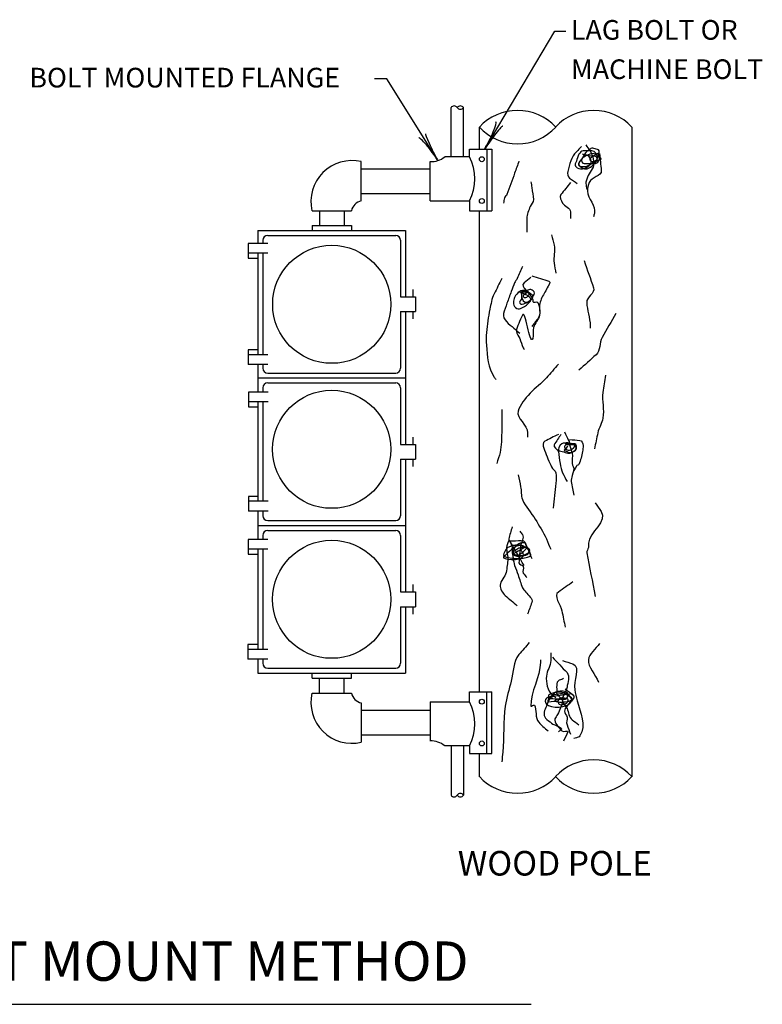
# Model space of a CAD drawing. Extents: x -281 to 440, y -173 to 307.
# Drawn here: x -210 to -120, y -10 to 111 of the extents above; entities that cross this region are included whole.
import ezdxf
from ezdxf.enums import TextEntityAlignment as Align

# ---------------------------------------------------------------- set-up
doc = ezdxf.new("R2010")
doc.units = 0
doc.header["$MEASUREMENT"] = 0
doc.layers.add('1', color=7, linetype='CONTINUOUS')
doc.styles.add('MONOTXT', font='MONOTXT', dxfattribs={"height": 0.2})

# ---------------------------------------------------------------- blocks, each defined once
blk = doc.blocks.new('LDR')
at = {"layer": '1', "color": 1, "linetype": 'CONTINUOUS'}
for centre, major_axis, ratio, start_param, end_param in [((-0.005603, 0.001058), (0.008782, -0.000878), 0.07063, 3.1407148, 5.41811), ((-0.005456, -0.001381), (0.008929, 0.000781), 0.122415, 0.8963533, 3.1415927)]:
    blk.add_ellipse(centre, major_axis=major_axis, ratio=ratio, start_param=start_param, end_param=end_param, dxfattribs=at)

msp = doc.modelspace()

# ---------------------------------------------------------------- linework, layer by layer
at = {"layer": '1', "color": 7, "linetype": 'CONTINUOUS'}
for p, q in [((-153.33, 94.84), (-144.81, 109.14)), ((-144.81, 109.14), (-143.49, 109.16)), ((-165.31, 103.34), (-166.79, 103.34)), ((-159.14, 93.45), (-165.31, 103.34)), ((-234.63, -9.58), (-147.69, -9.58))]:
    msp.add_line(p, q, dxfattribs=at)
at = {"layer": '1', "color": 3, "linetype": 'CONTINUOUS'}
for p, q in [((-157.47, 93.83), (-157.47, 99.83)), ((-155.97, 93.83), (-155.97, 99.83)), ((-154.02, 94.73), (-154.02, 97.43)), ((-135.42, 97.43), (-135.42, 18.19)), ((-155.22, 93.83), (-158.22, 93.83)), ((-155.22, 93.83), (-155.22, 94.73)), ((-155.22, 94.73), (-152.52, 94.73)), ((-153.12, 94.73), (-153.12, 87.23)), ((-152.52, 94.73), (-152.52, 87.23)), ((-168.42, 88.43), (-168.42, 93.23)), ((-160.02, 88.43), (-160.02, 93.23)), ((-168.42, 92.33), (-160.02, 92.33)), ((-168.42, 89.33), (-160.02, 89.33)), ((-160.02, 88.43), (-155.22, 88.43)), ((-155.22, 88.43), (-155.22, 87.23)), ((-174.42, 87.23), (-169.62, 87.23)), ((-173.52, 87.23), (-173.52, 85.43)), ((-170.52, 87.23), (-170.52, 85.43)), ((-155.22, 87.23), (-152.52, 87.23)), ((-154.02, 28.54), (-154.02, 87.23)), ((-174.42, 85.43), (-169.62, 85.43)), ((-174.42, 85.43), (-174.42, 84.83)), ((-169.62, 85.43), (-169.62, 84.83)), ((-181.02, 84.83), (-163.02, 84.83)), ((-181.02, 84.83), (-181.02, 83.24)), ((-179.82, 84.23), (-164.22, 84.23)), ((-163.02, 84.83), (-163.02, 76.73)), ((-179.82, 83.24), (-182.22, 83.24)), ((-182.22, 83.24), (-182.22, 81.44)), ((-180.42, 83.63), (-180.42, 83.24)), ((-163.62, 83.63), (-163.62, 76.73)), ((-179.82, 82.04), (-182.22, 82.04)), ((-181.02, 82.04), (-181.02, 69.66)), ((-180.42, 82.04), (-180.42, 69.66)), ((-182.22, 81.44), (-181.02, 81.44)), ((-162.12, 77.63), (-162.12, 76.73)), ((-163.62, 76.73), (-161.82, 76.73)), ((-161.82, 76.73), (-161.82, 74.93)), ((-163.62, 74.93), (-163.62, 68.03)), ((-163.62, 74.93), (-161.82, 74.93)), ((-163.02, 74.93), (-163.02, 58.73)), ((-162.12, 74.93), (-162.12, 74.03)), ((-181.02, 70.26), (-182.22, 70.26)), ((-182.22, 70.26), (-182.22, 68.46)), ((-179.82, 69.66), (-182.22, 69.66)), ((-179.82, 68.46), (-182.22, 68.46)), ((-181.02, 68.46), (-181.02, 65.11)), ((-180.42, 68.46), (-180.42, 68.03)), ((-179.82, 67.43), (-164.22, 67.43)), ((-181.02, 66.83), (-163.02, 66.83)), ((-179.82, 66.23), (-164.22, 66.23)), ((-179.77, 65.11), (-182.17, 65.11)), ((-182.17, 65.11), (-182.17, 63.31)), ((-180.42, 65.63), (-180.42, 65.11)), ((-163.62, 65.63), (-163.62, 58.73)), ((-179.77, 63.91), (-182.17, 63.91)), ((-181.02, 63.91), (-181.02, 51.79)), ((-180.42, 63.91), (-180.42, 51.79)), ((-182.17, 63.31), (-181.02, 63.31)), ((-162.12, 59.63), (-162.12, 58.73)), ((-163.62, 58.73), (-161.82, 58.73)), ((-161.82, 58.73), (-161.82, 56.93)), ((-163.62, 56.93), (-161.82, 56.93)), ((-163.62, 56.93), (-163.62, 50.03)), ((-163.02, 56.93), (-163.02, 40.73)), ((-162.12, 56.93), (-162.12, 56.03)), ((-180.97, 52.39), (-182.17, 52.39)), ((-182.17, 52.39), (-182.17, 50.59)), ((-179.77, 51.79), (-182.17, 51.79)), ((-179.77, 50.59), (-182.17, 50.59)), ((-181.02, 50.59), (-181.02, 47.14)), ((-180.42, 50.59), (-180.42, 50.03)), ((-179.82, 49.43), (-164.22, 49.43)), ((-181.02, 48.83), (-163.02, 48.83)), ((-179.82, 48.23), (-164.22, 48.23)), ((-179.79, 47.14), (-182.19, 47.14)), ((-182.19, 47.14), (-182.19, 45.34)), ((-180.42, 47.63), (-180.42, 47.14)), ((-163.62, 47.63), (-163.62, 40.73)), ((-179.79, 45.94), (-182.19, 45.94)), ((-181.02, 45.94), (-181.02, 33.71)), ((-180.42, 45.94), (-180.42, 33.71)), ((-182.19, 45.34), (-180.99, 45.34)), ((-162.12, 41.63), (-162.12, 40.73)), ((-163.62, 40.73), (-161.82, 40.73)), ((-161.82, 40.73), (-161.82, 38.93)), ((-163.62, 38.93), (-161.82, 38.93)), ((-163.62, 38.93), (-163.62, 32.03)), ((-163.02, 38.93), (-163.02, 30.83)), ((-162.12, 38.93), (-162.12, 38.03)), ((-181.03, 34.31), (-182.23, 34.31)), ((-182.23, 34.31), (-182.23, 32.51)), ((-179.83, 33.71), (-182.23, 33.71)), ((-179.83, 32.51), (-182.23, 32.51)), ((-181.02, 32.51), (-181.02, 30.83)), ((-180.42, 32.51), (-180.42, 32.03)), ((-179.82, 31.43), (-164.22, 31.43)), ((-181.02, 30.83), (-163.02, 30.83)), ((-174.42, 30.19), (-174.42, 30.79)), ((-174.42, 30.19), (-169.62, 30.19)), ((-173.52, 28.39), (-173.52, 30.19)), ((-170.52, 28.39), (-170.52, 30.19)), ((-169.62, 30.19), (-169.62, 30.79)), ((-174.42, 28.39), (-169.62, 28.39)), ((-155.22, 27.34), (-155.22, 28.54)), ((-155.22, 28.54), (-152.52, 28.54)), ((-153.12, 21.04), (-153.12, 28.54)), ((-152.52, 21.04), (-152.52, 28.54)), ((-168.42, 27.19), (-168.42, 22.39)), ((-160.02, 27.34), (-155.22, 27.34)), ((-160.02, 27.34), (-160.02, 22.54)), ((-168.42, 26.29), (-160.02, 26.29)), ((-168.42, 23.29), (-160.02, 23.29)), ((-155.22, 21.94), (-158.22, 21.94)), ((-157.47, 21.94), (-157.47, 15.94)), ((-155.97, 21.94), (-155.97, 15.94)), ((-155.22, 21.94), (-155.22, 21.04)), ((-155.22, 21.04), (-152.52, 21.04)), ((-154.02, 18.19), (-154.02, 21.04))]:
    msp.add_line(p, q, dxfattribs=at)
for centre, radius in [((-153.72, 93.52), 0.3), ((-153.72, 88.43), 0.3), ((-172.02, 75.82), 7.2), ((-172.03, 58.13), 7.2), ((-172.03, 39.83), 7.2), ((-153.72, 27.34), 0.3), ((-153.72, 22.25), 0.3)]:
    msp.add_circle(centre, radius, dxfattribs=at)
for centre, radius, start, end in [((-157.1, 99.58), 0.446, 32.7458, 147.2542), ((-156.35, 99.58), 0.446, 32.7458, 147.2542), ((-156.35, 100.07), 0.446, 212.7458, 327.2542), ((-149.37, 93.11), 6.36, 42.975, 137.025), ((-140.09, 93.11), 6.36, 42.975, 137.025), ((-149.37, 101.76), 6.36, 222.975, 317.025), ((-159.87, 95.76), 2.54, 266.5163, 310.3536), ((-160.32, 91.13), 5.76, 332.0697, 27.9303), ((-169.56, 88.36), 5, 76.8902, 193.1098), ((-168.08, 86.89), 1.58, 102.4568, 167.5432), ((-179.82, 83.63), 0.6, 90, 180), ((-164.22, 83.63), 0.6, 0, 90), ((-179.82, 68.03), 0.6, 180, 270), ((-164.22, 68.03), 0.6, 270, 0), ((-179.82, 65.63), 0.6, 90, 180), ((-164.22, 65.63), 0.6, 0, 90), ((-179.82, 50.03), 0.6, 180, 270), ((-164.22, 50.03), 0.6, 270, 0), ((-179.82, 47.63), 0.6, 90, 180), ((-164.22, 47.63), 0.6, 0, 90), ((-179.82, 32.03), 0.6, 180, 270), ((-164.22, 32.03), 0.6, 270, 0), ((-169.56, 27.26), 5, 166.8902, 283.1098), ((-168.08, 28.73), 1.58, 192.4568, 257.5432), ((-160.32, 24.64), 5.76, 332.0697, 27.9303), ((-159.87, 20.01), 2.54, 49.6464, 93.4837), ((-140.09, 13.88), 6.36, 42.975, 137.025), ((-149.37, 22.53), 6.36, 222.975, 317.025), ((-140.09, 22.53), 6.36, 222.975, 317.025), ((-157.1, 16.18), 0.446, 212.7458, 327.2542), ((-156.35, 15.7), 0.446, 32.7458, 147.2542), ((-156.35, 16.18), 0.446, 212.7458, 327.2542)]:
    msp.add_arc(centre, radius, start, end, dxfattribs=at)
for points, knots in [([(-141.57, 95.07), (-141.78, 94.86), (-141.99, 94.65), (-142.19, 94.44), (-142.81, 93.82), (-143.08, 92.85), (-143.24, 92.03), (-143.29, 91.77), (-143.27, 91.36), (-143.03, 91.2), (-142.72, 90.99), (-142.4, 90.78), (-142.09, 90.57)], [0, 0, 0, 0, 0.161219, 0.161219, 0.161219, 0.637793, 0.637793, 0.637793, 0.794505, 0.794505, 0.794505, 1, 1, 1, 1]), ([(-141.05, 95.27), (-140.87, 95.03), (-140.7, 94.79), (-140.52, 94.54), (-140.37, 94.33), (-140.29, 94.07), (-140.21, 93.81), (-140.1, 93.48), (-140.04, 93.1), (-140.1, 92.77), (-140.23, 92.18), (-140.76, 91.7), (-140.94, 91.09), (-140.99, 90.92), (-141.07, 90.75), (-141.05, 90.57), (-141.01, 90.33), (-140.98, 90.08), (-140.94, 89.84)], [0, 0, 0, 0, 0.152719, 0.152719, 0.152719, 0.287923, 0.287923, 0.287923, 0.466354, 0.466354, 0.466354, 0.783934, 0.783934, 0.783934, 0.874464, 0.874464, 0.874464, 1, 1, 1, 1]), ([(-139.58, 94.23), (-139.9, 94.02), (-140.21, 93.81), (-140.52, 93.6), (-140.61, 93.54), (-140.52, 93.34), (-140.42, 93.29), (-140.25, 93.21), (-140.07, 93.23), (-139.9, 93.29), (-139.64, 93.38), (-139.08, 93.46), (-139.16, 93.6), (-139.21, 93.67), (-139.38, 93.74), (-139.48, 93.81), (-139.62, 93.91), (-139.75, 94.03), (-139.9, 94.12), (-140.22, 94.33), (-140.67, 94.12), (-141.05, 93.92), (-141.26, 93.8), (-141.48, 93.66), (-141.57, 93.5), (-141.65, 93.35), (-141.46, 92.98), (-141.25, 92.98), (-141.08, 92.98), (-140.91, 92.98), (-140.73, 92.98), (-140.49, 92.98), (-140.24, 92.98), (-140, 92.98), (-139.8, 92.98), (-139.62, 93.09), (-139.48, 93.29), (-139.37, 93.43), (-139.36, 93.57), (-139.37, 93.71), (-139.39, 93.85), (-139.45, 93.99), (-139.48, 94.12), (-139.51, 94.29), (-139.33, 94.5), (-139.48, 94.65), (-139.57, 94.74), (-139.68, 94.72), (-139.79, 94.75), (-139.97, 94.8), (-140.14, 94.87), (-140.31, 94.86), (-140.39, 94.85), (-140.46, 94.8), (-140.52, 94.75), (-140.72, 94.62), (-140.91, 94.51), (-141.05, 94.33), (-141.25, 94.07), (-141.39, 93.77), (-141.57, 93.5), (-141.66, 93.35), (-141.79, 93.22), (-141.88, 93.08), (-141.96, 92.96), (-141.9, 92.78), (-141.78, 92.66), (-141.45, 92.34), (-140.94, 92.26), (-140.63, 92.45), (-140.41, 92.59), (-140.2, 92.77), (-140, 92.98), (-139.87, 93.11), (-139.76, 93.25), (-139.69, 93.39), (-139.62, 93.51), (-139.66, 93.71), (-139.79, 93.81), (-140.05, 94), (-140.37, 93.84), (-140.63, 93.92), (-140.7, 93.94), (-140.77, 94.02), (-140.84, 94.02), (-141.19, 94), (-141.48, 93.61), (-141.78, 93.29), (-141.91, 93.15), (-142, 92.87), (-141.88, 92.77), (-141.59, 92.51), (-140.92, 92.59), (-140.52, 92.87), (-140.15, 93.13), (-139.65, 93.41), (-139.58, 93.71), (-139.53, 93.97), (-139.94, 94.54), (-140.31, 94.54), (-140.45, 94.54), (-140.59, 94.54), (-140.73, 94.54), (-140.94, 94.54), (-141.15, 94.54), (-141.36, 94.54), (-141.58, 94.54), (-141.76, 94.33), (-141.88, 94.12), (-142.04, 93.85), (-142.11, 93.57), (-142.19, 93.29), (-142.26, 93.09), (-142.45, 92.86), (-142.3, 92.66), (-142.08, 92.38), (-141.73, 92.32), (-141.46, 92.35), (-141.18, 92.38), (-140.9, 92.51), (-140.63, 92.77), (-140.41, 92.98), (-140.32, 93.29), (-140.42, 93.5), (-140.52, 93.7), (-140.7, 93.97), (-140.94, 94.02), (-141.11, 94.06), (-141.29, 94.09), (-141.46, 94.12)], [0, 0, 0, 0, 0.038121, 0.038121, 0.038121, 0.04927, 0.04927, 0.04927, 0.066888, 0.066888, 0.066888, 0.093728, 0.093728, 0.093728, 0.106432, 0.106432, 0.106432, 0.124055, 0.124055, 0.124055, 0.163452, 0.163452, 0.163452, 0.186019, 0.186019, 0.186019, 0.206571, 0.206571, 0.206571, 0.224193, 0.224193, 0.224193, 0.248857, 0.248857, 0.248857, 0.269409, 0.269409, 0.269409, 0.283944, 0.283944, 0.283944, 0.298476, 0.298476, 0.298476, 0.316101, 0.316101, 0.316101, 0.327247, 0.327247, 0.327247, 0.345215, 0.345215, 0.345215, 0.353096, 0.353096, 0.353096, 0.375663, 0.375663, 0.375663, 0.408916, 0.408916, 0.408916, 0.426538, 0.426538, 0.426538, 0.441073, 0.441073, 0.441073, 0.480471, 0.480471, 0.480471, 0.507997, 0.507997, 0.507997, 0.525622, 0.525622, 0.525622, 0.540156, 0.540156, 0.540156, 0.568568, 0.568568, 0.568568, 0.576446, 0.576446, 0.576446, 0.616629, 0.616629, 0.616629, 0.634604, 0.634604, 0.634604, 0.68055, 0.68055, 0.68055, 0.722991, 0.722991, 0.722991, 0.760457, 0.760457, 0.760457, 0.774551, 0.774551, 0.774551, 0.795697, 0.795697, 0.795697, 0.818264, 0.818264, 0.818264, 0.848379, 0.848379, 0.848379, 0.86982, 0.86982, 0.86982, 0.899931, 0.899931, 0.899931, 0.93145, 0.93145, 0.93145, 0.957111, 0.957111, 0.957111, 0.982032, 0.982032, 0.982032, 1, 1, 1, 1]), ([(-139.37, 94.23), (-139.3, 93.53), (-139.23, 92.84), (-139.16, 92.14), (-139.1, 91.45), (-140.36, 91.34), (-140.63, 90.68), (-140.77, 90.34), (-140.85, 89.97), (-140.84, 89.63), (-140.8, 88.72), (-139.77, 87.83), (-140, 86.91), (-140.04, 86.77), (-140.07, 86.63), (-140.1, 86.5)], [0, 0, 0, 0, 0.246869, 0.246869, 0.246869, 0.490008, 0.490008, 0.490008, 0.61526, 0.61526, 0.61526, 0.94936, 0.94936, 0.94936, 1, 1, 1, 1]), ([(-149.2, 93.29), (-149.37, 92.8), (-149.54, 92.31), (-149.72, 91.83), (-150.03, 90.95), (-150.34, 90.08), (-150.66, 89.21), (-150.72, 89.05), (-150.94, 88.97), (-150.97, 88.79), (-151.01, 88.59), (-151.04, 88.38), (-151.08, 88.17)], [0, 0, 0, 0, 0.283061, 0.283061, 0.283061, 0.788985, 0.788985, 0.788985, 0.884162, 0.884162, 0.884162, 1, 1, 1, 1]), ([(-147.73, 90.78), (-147.7, 90.54), (-147.66, 90.29), (-147.63, 90.05), (-147.56, 89.56), (-147.49, 89.07), (-147.42, 88.59), (-147.37, 88.28), (-147.73, 88.04), (-147.84, 87.75), (-148, 87.27), (-148.25, 86.79), (-148.25, 86.29), (-148.25, 85.94), (-148.25, 85.59), (-148.25, 85.24), (-148.25, 85.03), (-148.25, 84.82), (-148.25, 84.61)], [0, 0, 0, 0, 0.116455, 0.116455, 0.116455, 0.349379, 0.349379, 0.349379, 0.496678, 0.496678, 0.496678, 0.736482, 0.736482, 0.736482, 0.901183, 0.901183, 0.901183, 1, 1, 1, 1]), ([(-142.93, 90.68), (-143.31, 90.19), (-143.69, 89.7), (-144.08, 89.21), (-144.29, 88.93), (-144.03, 88.48), (-143.87, 88.17), (-143.65, 87.76), (-142.93, 87.59), (-142.93, 87.12), (-142.93, 86.98), (-142.93, 86.84), (-142.93, 86.7), (-142.93, 86.56), (-142.93, 86.43), (-142.93, 86.29)], [0, 0, 0, 0, 0.360001, 0.360001, 0.360001, 0.56622, 0.56622, 0.56622, 0.838238, 0.838238, 0.838238, 0.91911, 0.91911, 0.91911, 1, 1, 1, 1]), ([(-145.22, 84.3), (-145.12, 83.88), (-145.02, 83.46), (-144.91, 83.05), (-144.73, 82.34), (-145.03, 81.57), (-144.91, 80.85), (-144.84, 80.43), (-144.77, 80.01), (-144.7, 79.6)], [0, 0, 0, 0, 0.271631, 0.271631, 0.271631, 0.732817, 0.732817, 0.732817, 1, 1, 1, 1]), ([(-141.25, 81.16), (-140.87, 80.05), (-140.49, 78.93), (-140.1, 77.82), (-139.89, 77.2), (-140.98, 76.68), (-140.94, 76.04), (-140.89, 75.12), (-140.52, 74.17), (-140.52, 73.22), (-140.52, 73.12), (-140.52, 73.01), (-140.52, 72.91)], [0, 0, 0, 0, 0.408073, 0.408073, 0.408073, 0.634645, 0.634645, 0.634645, 0.963815, 0.963815, 0.963815, 1, 1, 1, 1]), ([(-148.78, 80.43), (-148.99, 79.95), (-149.2, 79.46), (-149.4, 78.97), (-149.48, 78.78), (-149.64, 78.63), (-149.72, 78.45), (-149.87, 78.1), (-150.01, 77.75), (-150.14, 77.4), (-150.31, 76.91), (-150.48, 76.43), (-150.66, 75.94), (-150.81, 75.52), (-150.98, 75.1), (-151.08, 74.68), (-151.24, 74), (-150.37, 73.38), (-149.82, 72.91), (-149.58, 72.7), (-149.33, 72.49), (-149.09, 72.28)], [0, 0, 0, 0, 0.170427, 0.170427, 0.170427, 0.23567, 0.23567, 0.23567, 0.356178, 0.356178, 0.356178, 0.522511, 0.522511, 0.522511, 0.664049, 0.664049, 0.664049, 0.896858, 0.896858, 0.896858, 1, 1, 1, 1]), ([(-147.63, 79.28), (-146.93, 79.07), (-146.23, 78.87), (-145.54, 78.66), (-145.26, 78.57), (-145.62, 78.08), (-145.75, 77.82), (-145.97, 77.36), (-146.28, 76.94), (-146.48, 76.46), (-146.58, 76.22), (-146.64, 75.98), (-146.69, 75.73), (-146.77, 75.32), (-146.61, 74.88), (-146.69, 74.48), (-146.79, 73.95), (-147.29, 73.5), (-147.42, 73.01), (-147.53, 72.6), (-147.36, 72.06), (-147.52, 71.65), (-147.89, 70.73), (-148.38, 75.4), (-148.78, 74.48), (-149.05, 73.84), (-149.47, 73.12), (-149.51, 72.49), (-149.53, 72.21), (-149.2, 71.94), (-149.09, 71.65), (-148.95, 71.28), (-148.85, 70.87), (-148.67, 70.5), (-148.64, 70.43), (-148.6, 70.36), (-148.57, 70.29)], [0, 0, 0, 0, 0.126872, 0.126872, 0.126872, 0.176993, 0.176993, 0.176993, 0.266723, 0.266723, 0.266723, 0.310974, 0.310974, 0.310974, 0.383907, 0.383907, 0.383907, 0.479037, 0.479037, 0.479037, 0.55828, 0.55828, 0.55828, 0.737851, 0.737851, 0.737851, 0.860916, 0.860916, 0.860916, 0.915271, 0.915271, 0.915271, 0.986409, 0.986409, 0.986409, 1, 1, 1, 1]), ([(-151.28, 78.97), (-151.6, 78.34), (-151.91, 77.72), (-152.23, 77.09), (-152.52, 76.51), (-152.62, 75.85), (-152.75, 75.21), (-152.94, 74.27), (-153.07, 73.33), (-153.17, 72.39), (-153.22, 71.87), (-153.2, 71.34), (-153.17, 70.82), (-153.07, 69.49), (-152.96, 68.05), (-152.23, 66.95), (-152.16, 66.85), (-152.09, 66.74), (-152.02, 66.64)], [0, 0, 0, 0, 0.163889, 0.163889, 0.163889, 0.316043, 0.316043, 0.316043, 0.538341, 0.538341, 0.538341, 0.66051, 0.66051, 0.66051, 0.970638, 0.970638, 0.970638, 1, 1, 1, 1]), ([(-147.73, 79.07), (-148.01, 78.87), (-148.29, 78.66), (-148.57, 78.45), (-149.19, 77.98), (-147.68, 77.07), (-147.52, 76.36), (-147.51, 76.29), (-147.54, 76.21), (-147.52, 76.15), (-147.46, 75.96), (-146.98, 76.22), (-146.9, 76.04), (-146.64, 75.5), (-146.49, 74.58), (-146.9, 74.06), (-147.03, 73.88), (-147.18, 73.71), (-147.31, 73.53), (-147.42, 73.4), (-147.52, 73.26), (-147.63, 73.12)], [0, 0, 0, 0, 0.141141, 0.141141, 0.141141, 0.456773, 0.456773, 0.456773, 0.485, 0.485, 0.485, 0.570836, 0.570836, 0.570836, 0.839048, 0.839048, 0.839048, 0.929421, 0.929421, 0.929421, 1, 1, 1, 1]), ([(-148.05, 77.4), (-148.25, 77.23), (-148.46, 77.05), (-148.67, 76.88), (-148.73, 76.83), (-148.63, 76.71), (-148.57, 76.67), (-148.45, 76.59), (-148.27, 76.66), (-148.15, 76.77), (-148.05, 76.88), (-147.96, 76.98), (-147.94, 77.09), (-147.93, 77.16), (-147.97, 77.3), (-148.05, 77.3), (-148.22, 77.3), (-148.39, 77.3), (-148.57, 77.3), (-148.64, 77.3), (-148.71, 77.3), (-148.78, 77.3), (-148.89, 77.3), (-148.88, 77.09), (-148.88, 76.98), (-148.89, 76.74), (-148.85, 76.49), (-148.67, 76.25), (-148.53, 76.05), (-148.23, 76.03), (-148.05, 76.15), (-147.79, 76.32), (-147.39, 76.69), (-147.52, 76.88), (-147.63, 77.04), (-147.91, 77.18), (-148.15, 77.3), (-148.35, 77.4), (-148.58, 77.47), (-148.78, 77.4), (-148.82, 77.39), (-148.86, 77.35), (-148.88, 77.3), (-148.97, 77.06), (-148.85, 76.81), (-148.88, 76.57), (-148.91, 76.35), (-149.23, 76.13), (-149.09, 75.94), (-148.96, 75.76), (-148.65, 75.86), (-148.46, 75.94), (-148.21, 76.04), (-147.94, 76.13), (-147.73, 76.36), (-147.58, 76.52), (-147.51, 76.69), (-147.42, 76.88), (-147.37, 76.98), (-147.3, 77.09), (-147.31, 77.19), (-147.34, 77.38), (-147.54, 77.57), (-147.73, 77.61), (-147.91, 77.65), (-148.08, 77.51), (-148.25, 77.51), (-148.39, 77.5), (-148.53, 77.52), (-148.67, 77.51), (-148.82, 77.5), (-148.95, 77.47), (-149.09, 77.4), (-149.4, 77.24), (-149.57, 76.94), (-149.72, 76.67), (-149.91, 76.31), (-149.96, 75.75), (-149.61, 75.42), (-149.44, 75.25), (-149.17, 75.23), (-148.99, 75.31), (-148.66, 75.45), (-148.35, 75.64), (-148.05, 75.94), (-147.88, 76.1), (-147.68, 76.3), (-147.73, 76.46), (-147.78, 76.61), (-147.98, 76.77), (-148.15, 76.88), (-148.29, 76.96), (-148.42, 77.03), (-148.57, 77.09), (-148.74, 77.16), (-148.92, 77.23), (-149.09, 77.3)], [0, 0, 0, 0, 0.043005, 0.043005, 0.043005, 0.055315, 0.055315, 0.055315, 0.078018, 0.078018, 0.078018, 0.097875, 0.097875, 0.097875, 0.110187, 0.110187, 0.110187, 0.137719, 0.137719, 0.137719, 0.148726, 0.148726, 0.148726, 0.166138, 0.166138, 0.166138, 0.206235, 0.206235, 0.206235, 0.239723, 0.239723, 0.239723, 0.287091, 0.287091, 0.287091, 0.326796, 0.326796, 0.326796, 0.360284, 0.360284, 0.360284, 0.368071, 0.368071, 0.368071, 0.40662, 0.40662, 0.40662, 0.44145, 0.44145, 0.44145, 0.474482, 0.474482, 0.474482, 0.51887, 0.51887, 0.51887, 0.550981, 0.550981, 0.550981, 0.568399, 0.568399, 0.568399, 0.599551, 0.599551, 0.599551, 0.627622, 0.627622, 0.627622, 0.649642, 0.649642, 0.649642, 0.672346, 0.672346, 0.672346, 0.723112, 0.723112, 0.723112, 0.789427, 0.789427, 0.789427, 0.822915, 0.822915, 0.822915, 0.882473, 0.882473, 0.882473, 0.914581, 0.914581, 0.914581, 0.945726, 0.945726, 0.945726, 0.970353, 0.970353, 0.970353, 1, 1, 1, 1]), ([(-137.39, 74.68), (-137.95, 73.71), (-138.5, 72.73), (-139.06, 71.76), (-139.43, 71.12), (-139.24, 70.16), (-139.79, 69.67), (-140.49, 69.04), (-141.18, 68.41), (-141.88, 67.79)], [0, 0, 0, 0, 0.401386, 0.401386, 0.401386, 0.665136, 0.665136, 0.665136, 1, 1, 1, 1]), ([(-144.39, 68.52), (-144.88, 67.96), (-145.36, 67.4), (-145.85, 66.85), (-146.45, 66.16), (-147.19, 65.65), (-147.84, 64.96), (-148.47, 64.3), (-149.06, 63.55), (-149.3, 62.77), (-149.56, 61.93), (-148.15, 61.11), (-148.15, 60.16), (-148.15, 59.98), (-148.15, 59.81), (-148.15, 59.63)], [0, 0, 0, 0, 0.202499, 0.202499, 0.202499, 0.451788, 0.451788, 0.451788, 0.692192, 0.692192, 0.692192, 0.952369, 0.952369, 0.952369, 1, 1, 1, 1]), ([(-138.64, 67.16), (-138.75, 66.46), (-138.85, 65.77), (-138.96, 65.07), (-139.11, 64.04), (-138.77, 62.96), (-138.96, 61.93), (-139.07, 61.31), (-139.45, 60.77), (-139.58, 60.16), (-139.72, 59.49), (-139.86, 58.83), (-140, 58.17)], [0, 0, 0, 0, 0.230679, 0.230679, 0.230679, 0.572888, 0.572888, 0.572888, 0.778528, 0.778528, 0.778528, 1, 1, 1, 1]), ([(-151.28, 62.98), (-151.35, 61.24), (-151.2, 59.46), (-151.49, 57.75), (-151.57, 57.29), (-151.77, 56.85), (-151.91, 56.39)], [0, 0, 0, 0, 0.786278, 0.786278, 0.786278, 1, 1, 1, 1]), ([(-143.66, 60.26), (-143.48, 59.91), (-143.31, 59.56), (-143.14, 59.22), (-143.06, 59.06), (-143.07, 58.86), (-143.03, 58.69), (-142.94, 58.34), (-142.8, 58), (-142.72, 57.65), (-142.63, 57.24), (-142.76, 56.8), (-142.72, 56.39), (-142.69, 56.15), (-142.45, 55.91), (-142.51, 55.66), (-142.54, 55.52), (-142.58, 55.38), (-142.61, 55.24)], [0, 0, 0, 0, 0.223046, 0.223046, 0.223046, 0.324778, 0.324778, 0.324778, 0.533068, 0.533068, 0.533068, 0.772497, 0.772497, 0.772497, 0.917735, 0.917735, 0.917735, 1, 1, 1, 1]), ([(-144.39, 59.95), (-144.95, 59.67), (-145.5, 59.39), (-146.06, 59.11), (-146.31, 58.99), (-146.26, 58.54), (-146.17, 58.27), (-145.92, 57.58), (-145.65, 56.87), (-145.33, 56.18), (-145.3, 56.11), (-145.26, 56.04), (-145.22, 55.98), (-145.09, 55.71), (-144.78, 55.54), (-144.7, 55.24), (-144.6, 54.83), (-144.66, 54.41), (-144.7, 53.99), (-144.81, 52.98), (-144.91, 51.97), (-145.02, 50.96)], [0, 0, 0, 0, 0.179782, 0.179782, 0.179782, 0.260822, 0.260822, 0.260822, 0.477351, 0.477351, 0.477351, 0.499825, 0.499825, 0.499825, 0.586293, 0.586293, 0.586293, 0.70692, 0.70692, 0.70692, 1, 1, 1, 1]), ([(-144.08, 59.95), (-144.35, 59.53), (-144.63, 59.11), (-144.91, 58.69), (-145.09, 58.42), (-144.45, 58.15), (-144.39, 57.86), (-144.3, 57.41), (-144.29, 56.87), (-144.18, 56.39), (-144.09, 56.01), (-144.04, 55.6), (-143.87, 55.24), (-143.69, 54.9), (-143.52, 54.55), (-143.34, 54.2)], [0, 0, 0, 0, 0.238051, 0.238051, 0.238051, 0.393783, 0.393783, 0.393783, 0.627238, 0.627238, 0.627238, 0.815451, 0.815451, 0.815451, 1, 1, 1, 1]), ([(-143.24, 58.48), (-143.38, 58.34), (-143.52, 58.21), (-143.66, 58.07), (-143.75, 57.98), (-143.47, 57.92), (-143.34, 57.86), (-143.17, 57.77), (-142.99, 57.71), (-142.82, 57.75), (-142.58, 57.82), (-142.3, 58), (-142.19, 58.17), (-142.1, 58.32), (-142.39, 58.69), (-142.61, 58.69), (-142.68, 58.69), (-142.75, 58.69), (-142.82, 58.69), (-143.03, 58.69), (-143.24, 58.69), (-143.45, 58.69), (-143.57, 58.69), (-143.69, 58.48), (-143.66, 58.38), (-143.62, 58.27), (-143.48, 58.15), (-143.34, 58.07), (-143.15, 57.94), (-142.91, 58.05), (-142.72, 58.17), (-142.53, 58.29), (-142.22, 58.6), (-142.4, 58.69), (-142.67, 58.83), (-142.96, 58.88), (-143.24, 58.9), (-143.48, 58.92), (-143.73, 58.9), (-143.97, 58.8), (-144.26, 58.67), (-144.56, 58.05), (-144.28, 57.96), (-144.05, 57.88), (-143.79, 57.83), (-143.55, 57.75), (-143.45, 57.72), (-143.34, 57.68), (-143.24, 57.65), (-142.91, 57.56), (-142.6, 57.84), (-142.3, 58.07), (-142.08, 58.23), (-142.16, 58.8), (-142.4, 58.8), (-142.72, 58.8), (-143.03, 58.8), (-143.34, 58.8), (-143.38, 58.8), (-143.41, 58.8), (-143.45, 58.8), (-143.48, 58.8), (-143.52, 58.8), (-143.55, 58.8)], [0, 0, 0, 0, 0.047951, 0.047951, 0.047951, 0.078515, 0.078515, 0.078515, 0.121735, 0.121735, 0.121735, 0.182872, 0.182872, 0.182872, 0.237162, 0.237162, 0.237162, 0.254117, 0.254117, 0.254117, 0.304975, 0.304975, 0.304975, 0.335544, 0.335544, 0.335544, 0.371505, 0.371505, 0.371505, 0.423065, 0.423065, 0.423065, 0.472504, 0.472504, 0.472504, 0.542405, 0.542405, 0.542405, 0.602343, 0.602343, 0.602343, 0.674791, 0.674791, 0.674791, 0.736501, 0.736501, 0.736501, 0.76331, 0.76331, 0.76331, 0.8468, 0.8468, 0.8468, 0.906754, 0.906754, 0.906754, 0.983045, 0.983045, 0.983045, 0.991522, 0.991522, 0.991522, 1, 1, 1, 1]), ([(-143.03, 59.32), (-142.61, 59.29), (-142.19, 59.25), (-141.78, 59.22), (-141.53, 59.19), (-141.36, 58.84), (-141.36, 58.59), (-141.36, 58.35), (-141.41, 58.1), (-141.46, 57.86), (-141.57, 57.32), (-141.67, 56.8), (-141.88, 56.29), (-141.93, 56.17), (-142.13, 56.19), (-142.19, 56.08), (-142.43, 55.72), (-142.61, 55.35), (-142.72, 54.93), (-142.78, 54.69), (-142.87, 54.44), (-142.82, 54.2), (-142.72, 53.64), (-142.61, 53.08), (-142.51, 52.53)], [0, 0, 0, 0, 0.148831, 0.148831, 0.148831, 0.237986, 0.237986, 0.237986, 0.325407, 0.325407, 0.325407, 0.517347, 0.517347, 0.517347, 0.561908, 0.561908, 0.561908, 0.711297, 0.711297, 0.711297, 0.798731, 0.798731, 0.798731, 1, 1, 1, 1]), ([(-149.3, 55.03), (-149.2, 54.55), (-149.09, 54.06), (-148.99, 53.57), (-148.88, 53.06), (-148.98, 52.5), (-148.78, 52), (-148.42, 51.1), (-147.69, 50.42), (-147.21, 49.6), (-146.75, 48.81), (-146.21, 48.05), (-145.85, 47.2), (-145.68, 46.78), (-145.5, 46.36), (-145.33, 45.94)], [0, 0, 0, 0, 0.148644, 0.148644, 0.148644, 0.305747, 0.305747, 0.305747, 0.590787, 0.590787, 0.590787, 0.865049, 0.865049, 0.865049, 1, 1, 1, 1]), ([(-139.9, 51.59), (-139.65, 51.24), (-139.41, 50.89), (-139.16, 50.54), (-138.37, 49.4), (-140.6, 48.03), (-140.73, 46.67), (-140.75, 46.5), (-140.71, 46.32), (-140.73, 46.15), (-140.76, 45.94), (-140.98, 45.74), (-140.94, 45.52), (-140.59, 43.75), (-140.24, 41.97), (-139.9, 40.19)], [0, 0, 0, 0, 0.105737, 0.105737, 0.105737, 0.451627, 0.451627, 0.451627, 0.494946, 0.494946, 0.494946, 0.549738, 0.549738, 0.549738, 1, 1, 1, 1]), ([(-150.03, 48.66), (-150.17, 48.17), (-150.31, 47.68), (-150.45, 47.2), (-150.63, 46.55), (-148.73, 47.4), (-148.46, 46.78), (-148.19, 46.12), (-147.91, 45.45), (-147.63, 44.79)], [0, 0, 0, 0, 0.26674, 0.26674, 0.26674, 0.622334, 0.622334, 0.622334, 1, 1, 1, 1]), ([(-149.09, 48.14), (-148.99, 48), (-148.88, 47.86), (-148.78, 47.72), (-148.5, 47.35), (-148.93, 46.81), (-148.99, 46.36), (-149.08, 45.67), (-149.16, 44.96), (-149.2, 44.27), (-149.21, 44.05), (-148.74, 44.04), (-148.67, 43.85), (-148.58, 43.61), (-148.85, 43.23), (-148.67, 43.02), (-148.53, 42.84), (-148.39, 42.67), (-148.25, 42.49)], [0, 0, 0, 0, 0.084662, 0.084662, 0.084662, 0.307372, 0.307372, 0.307372, 0.647724, 0.647724, 0.647724, 0.756138, 0.756138, 0.756138, 0.891593, 0.891593, 0.891593, 1, 1, 1, 1]), ([(-148.57, 43.96), (-149.16, 44.97), (-149.75, 45.98), (-150.34, 46.99), (-150.46, 47.19), (-150.58, 46.59), (-150.66, 46.36), (-150.83, 45.84), (-150.53, 45.31), (-150.55, 44.79), (-150.58, 44.23), (-150.66, 43.66), (-150.76, 43.12), (-150.86, 42.56), (-151.5, 42.07), (-151.49, 41.55), (-151.49, 41.13), (-151.22, 40.6), (-150.87, 40.3), (-150.38, 39.88), (-149.89, 39.46), (-149.4, 39.04)], [0, 0, 0, 0, 0.280383, 0.280383, 0.280383, 0.336337, 0.336337, 0.336337, 0.461739, 0.461739, 0.461739, 0.59624, 0.59624, 0.59624, 0.73431, 0.73431, 0.73431, 0.846214, 0.846214, 0.846214, 1, 1, 1, 1]), ([(-148.46, 46.15), (-148.92, 45.91), (-149.37, 45.66), (-149.82, 45.42), (-149.99, 45.33), (-149.48, 45.27), (-149.3, 45.21), (-148.89, 45.08), (-148.45, 45.26), (-148.05, 45.52), (-147.91, 45.61), (-147.82, 45.85), (-147.94, 45.94), (-148.1, 46.06), (-148.28, 46.13), (-148.46, 46.15), (-148.71, 46.17), (-148.95, 46.16), (-149.2, 46.05), (-149.51, 45.9), (-150.05, 45.59), (-149.93, 45.42), (-149.84, 45.3), (-149.48, 45.15), (-149.3, 45.21), (-149.09, 45.28), (-148.88, 45.46), (-148.67, 45.63), (-148.55, 45.73), (-148.45, 45.83), (-148.36, 45.94), (-148.21, 46.12), (-148.29, 46.55), (-148.46, 46.67), (-148.75, 46.88), (-149.34, 46.57), (-149.61, 46.26), (-149.7, 46.16), (-149.76, 46.05), (-149.82, 45.94), (-149.92, 45.75), (-150.13, 45.48), (-149.93, 45.31), (-149.62, 45.06), (-149.3, 45.1), (-148.99, 45.11), (-148.71, 45.11), (-148.43, 45.17), (-148.15, 45.31), (-147.88, 45.46), (-147.9, 46.04), (-148.15, 46.15), (-148.31, 46.22), (-148.51, 46.19), (-148.67, 46.26), (-148.74, 46.28), (-148.81, 46.34), (-148.88, 46.36), (-149.01, 46.4), (-149.16, 46.39), (-149.3, 46.36), (-150.04, 46.18), (-150.71, 45.27), (-151.08, 45), (-151.47, 44.72), (-148.85, 44.44), (-148.67, 45.11), (-148.65, 45.19), (-148.64, 45.33), (-148.67, 45.42), (-148.74, 45.6), (-148.92, 45.76), (-148.99, 45.94), (-149.03, 46.06), (-148.86, 46.24), (-148.99, 46.36), (-149.09, 46.45), (-149.19, 46.46), (-149.3, 46.46), (-149.71, 46.48), (-150.14, 46.36), (-150.55, 46.15), (-150.9, 45.98), (-151.03, 45.38), (-151.08, 45.21), (-151.23, 44.69), (-147.41, 44.68), (-147.73, 45.31), (-147.82, 45.49), (-147.99, 45.88), (-148.25, 46.05), (-148.56, 46.24), (-148.85, 46.5), (-149.2, 46.46), (-149.51, 46.43), (-149.82, 46.39), (-150.14, 46.36)], [0, 0, 0, 0, 0.051993, 0.051993, 0.051993, 0.070955, 0.070955, 0.070955, 0.114514, 0.114514, 0.114514, 0.129037, 0.129037, 0.129037, 0.148002, 0.148002, 0.148002, 0.172901, 0.172901, 0.172901, 0.20537, 0.20537, 0.20537, 0.22764, 0.22764, 0.22764, 0.253036, 0.253036, 0.253036, 0.267977, 0.267977, 0.267977, 0.292883, 0.292883, 0.292883, 0.334097, 0.334097, 0.334097, 0.346798, 0.346798, 0.346798, 0.368223, 0.368223, 0.368223, 0.400689, 0.400689, 0.400689, 0.429728, 0.429728, 0.429728, 0.457905, 0.457905, 0.457905, 0.47586, 0.47586, 0.47586, 0.483735, 0.483735, 0.483735, 0.497822, 0.497822, 0.497822, 0.573188, 0.573188, 0.573188, 0.654254, 0.654254, 0.654254, 0.664823, 0.664823, 0.664823, 0.685361, 0.685361, 0.685361, 0.699451, 0.699451, 0.699451, 0.710588, 0.710588, 0.710588, 0.754143, 0.754143, 0.754143, 0.790403, 0.790403, 0.790403, 0.903137, 0.903137, 0.903137, 0.933433, 0.933433, 0.933433, 0.968116, 0.968116, 0.968116, 1, 1, 1, 1]), ([(-150.24, 46.78), (-150.17, 46.57), (-150.1, 46.36), (-150.03, 46.15), (-149.99, 46.02), (-150.05, 45.87), (-150.03, 45.73), (-149.96, 45.14), (-149.91, 44.53), (-149.72, 43.96), (-149.59, 43.57), (-149.44, 43.19), (-149.3, 42.81), (-149.12, 42.29), (-148.98, 41.75), (-148.78, 41.24), (-148.69, 41.03), (-148.49, 40.9), (-148.36, 40.72), (-148.07, 40.31), (-147.47, 39.92), (-147.63, 39.46), (-147.8, 38.97), (-147.98, 38.49), (-148.15, 38)], [0, 0, 0, 0, 0.070073, 0.070073, 0.070073, 0.114381, 0.114381, 0.114381, 0.305639, 0.305639, 0.305639, 0.435307, 0.435307, 0.435307, 0.610478, 0.610478, 0.610478, 0.681406, 0.681406, 0.681406, 0.835304, 0.835304, 0.835304, 1, 1, 1, 1]), ([(-142.61, 41.97), (-143.2, 41.55), (-143.8, 41.13), (-144.39, 40.72), (-145.03, 40.27), (-144.13, 39.18), (-143.97, 38.42), (-143.83, 37.75), (-143.69, 37.09), (-143.55, 36.43)], [0, 0, 0, 0, 0.332437, 0.332437, 0.332437, 0.689737, 0.689737, 0.689737, 1, 1, 1, 1]), ([(-147.94, 34.55), (-148.36, 34.06), (-148.78, 33.57), (-149.2, 33.09), (-149.93, 32.23), (-149.86, 30.94), (-150.14, 29.85), (-150.39, 28.84), (-150.73, 27.85), (-150.87, 26.81), (-151.12, 24.94), (-151.01, 23.05), (-151.18, 21.17), (-151.22, 20.79), (-151.25, 20.4), (-151.28, 20.02)], [0, 0, 0, 0, 0.126562, 0.126562, 0.126562, 0.348142, 0.348142, 0.348142, 0.552929, 0.552929, 0.552929, 0.92418, 0.92418, 0.92418, 1, 1, 1, 1]), ([(-139.37, 34.44), (-139.83, 33.78), (-140.67, 33.15), (-140.73, 32.46), (-140.8, 31.59), (-139.9, 30.65), (-139.48, 29.74)], [0, 0, 0, 0, 0.445654, 0.445654, 0.445654, 1, 1, 1, 1]), ([(-146.58, 32.46), (-146.58, 32.35), (-146.58, 32.25), (-146.58, 32.15), (-146.58, 30.33), (-147.83, 28.55), (-147.73, 26.81), (-147.72, 26.68), (-147.38, 27.03), (-147.31, 26.92), (-146.99, 26.38), (-147.27, 25.35), (-146.79, 24.83), (-146.63, 24.65), (-146.46, 24.46), (-146.27, 24.31), (-146.06, 24.13), (-145.85, 23.96), (-145.64, 23.78)], [0, 0, 0, 0, 0.031654, 0.031654, 0.031654, 0.582059, 0.582059, 0.582059, 0.625551, 0.625551, 0.625551, 0.843036, 0.843036, 0.843036, 0.91762, 0.91762, 0.91762, 1, 1, 1, 1]), ([(-145.33, 33.29), (-145.33, 32.98), (-145.33, 32.67), (-145.33, 32.35), (-145.33, 31.7), (-145.81, 31.1), (-145.85, 30.47), (-145.91, 29.7), (-145.76, 28.66), (-145.12, 28.17), (-144.98, 28.07), (-144.84, 27.96), (-144.7, 27.86)], [0, 0, 0, 0, 0.161392, 0.161392, 0.161392, 0.496387, 0.496387, 0.496387, 0.91036, 0.91036, 0.91036, 1, 1, 1, 1]), ([(-145.12, 32.77), (-144.53, 32.15), (-143.94, 31.52), (-143.34, 30.89), (-142.94, 30.46), (-143.27, 29.69), (-143.34, 29.11), (-143.42, 28.51), (-144.05, 27.9), (-143.87, 27.34), (-143.77, 27.04), (-143.49, 26.78), (-143.34, 26.5), (-143.12, 26.07), (-143.12, 25.44), (-142.72, 25.14), (-142.44, 24.93), (-142.16, 24.72), (-141.88, 24.52)], [0, 0, 0, 0, 0.265547, 0.265547, 0.265547, 0.447903, 0.447903, 0.447903, 0.637987, 0.637987, 0.637987, 0.73917, 0.73917, 0.73917, 0.892752, 0.892752, 0.892752, 1, 1, 1, 1]), ([(-143.87, 32.35), (-143.45, 32.21), (-143.03, 32.08), (-142.61, 31.94), (-141.62, 31.6), (-142.61, 29.82), (-142.4, 28.8), (-142.31, 28.35), (-142.18, 27.9), (-142.09, 27.44), (-141.8, 26.04), (-140.86, 24.47), (-141.78, 23.16), (-141.88, 23.01), (-142.05, 23), (-142.19, 22.95), (-142.3, 22.91), (-142.4, 22.88), (-142.51, 22.84)], [0, 0, 0, 0, 0.120667, 0.120667, 0.120667, 0.407577, 0.407577, 0.407577, 0.534881, 0.534881, 0.534881, 0.927167, 0.927167, 0.927167, 0.96983, 0.96983, 0.96983, 1, 1, 1, 1]), ([(-143.76, 30.16), (-143.94, 30.09), (-144.11, 30.02), (-144.28, 29.95), (-144.75, 29.76), (-144.55, 28.98), (-144.6, 28.49), (-144.6, 28.45), (-144.6, 28.42), (-144.6, 28.38), (-144.55, 28), (-143.81, 27.8), (-143.87, 27.44), (-143.95, 26.91), (-144.24, 26.28), (-144.49, 25.77), (-144.58, 25.59), (-144.75, 25.42), (-144.81, 25.25), (-144.95, 24.76), (-144.37, 24.27), (-143.97, 23.78), (-143.8, 23.57), (-143.14, 23.9), (-143.24, 23.68), (-143.41, 23.3), (-143.59, 22.91), (-143.76, 22.53)], [0, 0, 0, 0, 0.059633, 0.059633, 0.059633, 0.21819, 0.21819, 0.21819, 0.229274, 0.229274, 0.229274, 0.355526, 0.355526, 0.355526, 0.544764, 0.544764, 0.544764, 0.609339, 0.609339, 0.609339, 0.787905, 0.787905, 0.787905, 0.866191, 0.866191, 0.866191, 1, 1, 1, 1]), ([(-143.55, 28.9), (-143.24, 28.66), (-142.93, 28.42), (-142.61, 28.17), (-142.11, 27.78), (-143.31, 27.1), (-143.55, 26.5), (-143.59, 26.4), (-143.65, 26.29), (-143.66, 26.19), (-143.68, 25.94), (-143.38, 25.71), (-143.34, 25.46), (-143.3, 25.16), (-143.45, 24.81), (-143.34, 24.52), (-143.2, 24.13), (-143.07, 23.75), (-142.93, 23.37)], [0, 0, 0, 0, 0.186152, 0.186152, 0.186152, 0.485907, 0.485907, 0.485907, 0.537547, 0.537547, 0.537547, 0.661897, 0.661897, 0.661897, 0.80887, 0.80887, 0.80887, 1, 1, 1, 1]), ([(-142.72, 28.28), (-143.48, 28.17), (-144.25, 28.07), (-145.02, 27.96), (-145.49, 27.9), (-145.65, 27.26), (-145.85, 26.81), (-146.06, 26.36), (-146.29, 25.71), (-145.96, 25.35), (-145.74, 25.11), (-145.47, 24.91), (-145.22, 24.72), (-144.86, 24.44), (-143.68, 24.15), (-144.08, 23.89), (-144.18, 23.82), (-144.28, 23.75), (-144.39, 23.68)], [0, 0, 0, 0, 0.291095, 0.291095, 0.291095, 0.469453, 0.469453, 0.469453, 0.653513, 0.653513, 0.653513, 0.774398, 0.774398, 0.774398, 0.952735, 0.952735, 0.952735, 1, 1, 1, 1]), ([(-143.87, 27.86), (-144.04, 27.76), (-144.21, 27.65), (-144.39, 27.55), (-144.54, 27.45), (-144.4, 27.12), (-144.28, 27.02), (-144.07, 26.86), (-143.57, 27.01), (-143.34, 27.23), (-143.25, 27.33), (-143.11, 27.59), (-143.24, 27.65), (-143.37, 27.71), (-143.51, 27.74), (-143.66, 27.76), (-143.8, 27.77), (-143.94, 27.8), (-144.08, 27.76), (-144.34, 27.68), (-144.87, 27.53), (-144.81, 27.44), (-144.78, 27.4), (-144.6, 27.36), (-144.49, 27.34), (-144.18, 27.26), (-143.87, 27.31), (-143.55, 27.34), (-143.27, 27.36), (-142.96, 27.43), (-142.72, 27.55), (-142.53, 27.64), (-142.92, 27.95), (-143.14, 28.07), (-143.38, 28.2), (-143.62, 28.26), (-143.87, 28.28), (-144.53, 28.32), (-145.19, 28.09), (-145.85, 27.76), (-146.09, 27.63), (-145.97, 27.15), (-145.85, 27.02), (-145.35, 26.52), (-143.24, 26.51), (-142.82, 27.34), (-142.76, 27.45), (-142.74, 27.64), (-142.82, 27.76), (-142.96, 27.96), (-143.1, 28.15), (-143.34, 28.28), (-143.76, 28.49), (-144.18, 28.51), (-144.6, 28.49), (-144.92, 28.47), (-145.24, 28.35), (-145.54, 28.17), (-145.67, 28.1), (-145.68, 27.77), (-145.54, 27.76), (-144.91, 27.68), (-144.28, 27.67), (-143.66, 27.65), (-143.62, 27.65), (-143.59, 27.65), (-143.55, 27.65), (-143.29, 27.67), (-143.11, 28.24), (-143.24, 28.38), (-143.44, 28.61), (-144.14, 28.71), (-144.49, 28.59), (-144.94, 28.44), (-146.08, 27.29), (-145.54, 27.34), (-145.16, 27.37), (-144.77, 27.41), (-144.39, 27.44)], [0, 0, 0, 0, 0.02512, 0.02512, 0.02512, 0.047094, 0.047094, 0.047094, 0.086814, 0.086814, 0.086814, 0.104583, 0.104583, 0.104583, 0.122344, 0.122344, 0.122344, 0.139579, 0.139579, 0.139579, 0.172389, 0.172389, 0.172389, 0.186016, 0.186016, 0.186016, 0.224786, 0.224786, 0.224786, 0.260314, 0.260314, 0.260314, 0.287903, 0.287903, 0.287903, 0.319267, 0.319267, 0.319267, 0.403909, 0.403909, 0.403909, 0.434074, 0.434074, 0.434074, 0.559673, 0.559673, 0.559673, 0.576912, 0.576912, 0.576912, 0.607379, 0.607379, 0.607379, 0.659789, 0.659789, 0.659789, 0.700662, 0.700662, 0.700662, 0.717901, 0.717901, 0.717901, 0.795569, 0.795569, 0.795569, 0.799874, 0.799874, 0.799874, 0.832691, 0.832691, 0.832691, 0.885102, 0.885102, 0.885102, 0.952413, 0.952413, 0.952413, 1, 1, 1, 1])]:
    msp.add_open_spline(points, degree=3, knots=knots, dxfattribs=at)

# ---------------------------------------------------------------- block references
at = {"layer": '1', "color": 1, "linetype": 'CONTINUOUS'}
for p, xscale, yscale, rotation in [((-153.33, 94.84), 239.999999, 239.999999, 239.210702), ((-159.14, 93.45), 240, 240, 301.973962)]:
    msp.add_blockref('LDR', p, dxfattribs=dict(at, xscale=xscale, yscale=yscale, rotation=rotation))

# ---------------------------------------------------------------- texts
at = {"layer": '1', "color": 7, "linetype": 'CONTINUOUS', "style": 'MONOTXT'}
for s, p in [('LAG BOLT OR', (-142.86, 110.5)), ('MACHINE BOLT', (-142.86, 105.7))]:
    msp.add_text(s, height=2.4, dxfattribs=at).set_placement(p, align=Align.TOP_LEFT)
for s, height, p in [('BOLT MOUNTED FLANGE', 2.4, (-189.95, 103.16)), ('WOOD POLE', 3, (-144.82, 7.24)), ('POST MOUNT METHOD', 4.8, (-190.61, -4.93))]:
    msp.add_text(s, height=height, dxfattribs=at).set_placement(p, align=Align.MIDDLE)

doc.saveas('drawing.dxf')
